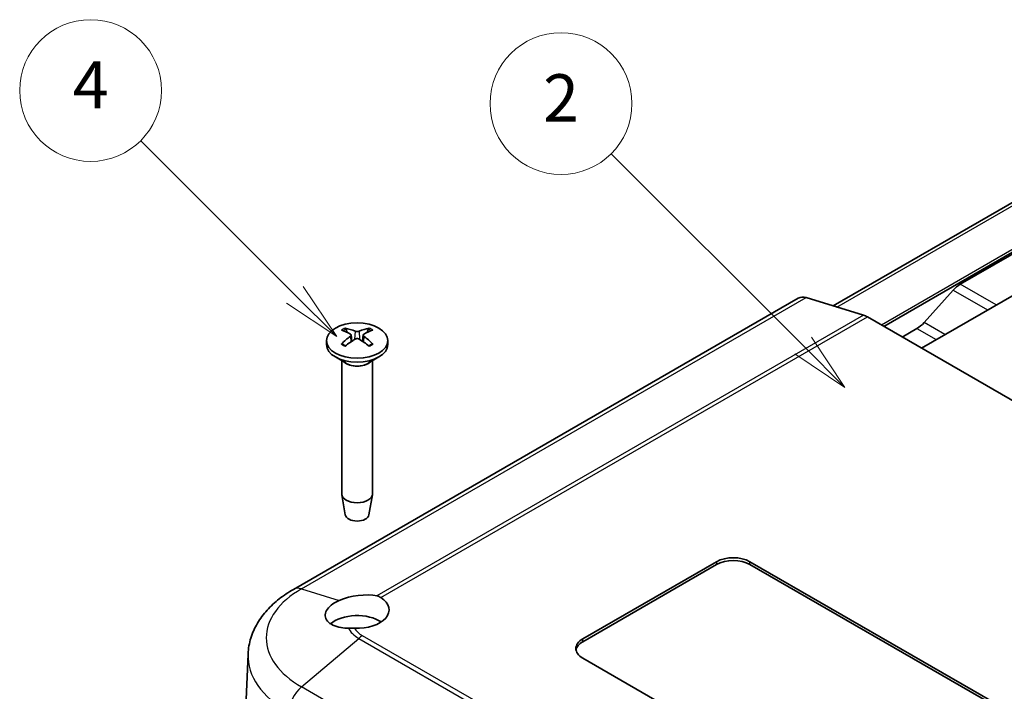
# Model space of a CAD drawing. Units: millimetres. Extents: x 0 to 3469, y 0 to 562.
# Drawn here: x 427 to 510, y 265 to 322 of the extents above; entities that cross this region are included whole.
import ezdxf

# ---------------------------------------------------------------- set-up
doc = ezdxf.new("R2010")
doc.units = ezdxf.units.MM
doc.header["$LTSCALE"] = 2
doc.layers.add('Symbol (TK)', color=100, linetype='Continuous', lineweight=18, true_color=0x00ff3f)
doc.layers.add('Visible (ISO)', color=7, linetype='Continuous', lineweight=35)
doc.layers.add('Visible Narrow (ISO)', color=7, linetype='Continuous', lineweight=25)
doc.styles.add('Note Text (TK2)', font='MS PGothic.ttf')

# ---------------------------------------------------------------- blocks, each defined once
blk = doc.blocks.new('バルーン3')
at = {"layer": 'Symbol (TK)', "color": 100, "true_color": 0x00ff40}
for p, q in [((260.956, 155.102), (252.826, 163.231)), ((262.723, 153.334), (261.309, 155.456)), ((260.956, 155.102), (262.723, 153.334)), ((260.602, 154.748), (262.723, 153.334))]:
    blk.add_line(p, q, dxfattribs=at)
at = {"layer": 'Symbol (TK)'}
blk.add_circle((250.713, 165.344), 3, dxfattribs=at)
at = {"layer": 'Symbol (TK)', "color": 7, "insert": (250.713, 165.327), "char_height": 2, "attachment_point": 5, "style": 'Note Text (TK2)'}
blk.add_mtext('2', dxfattribs=at)
blk = doc.blocks.new('バルーン5')
at = {"layer": 'Symbol (TK)', "color": 100, "true_color": 0x00ff40}
for p, q in [((239.459, 157.253), (232.929, 163.783)), ((241.227, 155.485), (239.813, 157.606)), ((239.459, 157.253), (241.227, 155.485)), ((239.105, 156.899), (241.227, 155.485))]:
    blk.add_line(p, q, dxfattribs=at)
at = {"layer": 'Symbol (TK)'}
blk.add_circle((230.815, 165.896), 3, dxfattribs=at)
at = {"layer": 'Symbol (TK)', "color": 7, "insert": (230.815, 165.879), "char_height": 2, "attachment_point": 5, "style": 'Note Text (TK2)'}
blk.add_mtext('4', dxfattribs=at)

msp = doc.modelspace()

# ---------------------------------------------------------------- linework, layer by layer
at = {"layer": 'Visible (ISO)'}
for p, q in [((536.4965, 321.2566), (495.4583, 297.5632)), ((499.7358, 295.8274), (513.0294, 303.5025)), ((506.2012, 299.3969), (512.6051, 303.0942)), ((516.2114, 301.6653), (502.9178, 293.9903)), ((492.4989, 298.222), (449.7896, 273.5638)), ((498.0246, 296.7727), (493.1776, 298.2657)), ((503.139, 296.1489), (505.6035, 298.8988)), ((553.2891, 264.9084), (498.3458, 296.6299)), ((454.6689, 295.1005), (454.7259, 294.5694)), ((455.6861, 295.1005), (455.6291, 294.5694)), ((501.2914, 294.9292), (502.5413, 295.6509)), ((452.5775, 294.6257), (452.5775, 294.2991)), ((457.7775, 294.6257), (457.7775, 294.2991)), ((454.2376, 292.7189), (453.339, 293.2376)), ((456.1174, 292.7189), (457.016, 293.2376)), ((453.8775, 292.9267), (453.8775, 281.6434)), ((456.4775, 292.9267), (456.4775, 281.6434)), ((454.1775, 279.8711), (453.8839, 281.5688)), ((456.1775, 279.8711), (456.4711, 281.5688)), ((474.2694, 269.379), (485.5831, 275.911)), ((488.4115, 275.911), (508.9492, 264.0536)), ((474.2694, 269.1341), (485.5831, 275.666)), ((488.4115, 275.666), (508.7015, 263.9516)), ((445.9518, 268.0934), (445.656, 261.181)), ((503.2608, 251.0078), (474.2694, 267.746))]:
    msp.add_line(p, q, dxfattribs=at)
for centre, major_axis, ratio, start_param, end_param in [((506.2012, 297.7639), (1, 1.7321), 0.5773503, 0.7853982, 1.2217305), ((493.4989, 296.4899), (-1, 1.7321), 0.5773503, 5.7269263, 6.2831853), ((498.3458, 294.9969), (-1, 1.7321), 0.5773503, 5.4977871, 5.7269263), ((502.5413, 297.2839), (1, 1.7321), 0.5773503, 3.9269908, 4.3633231), ((455.3323, 290.3074), (3.1811, -5.0829), 0.4991486, 2.4233537, 2.616623), ((455.3323, 290.1436), (-2.3783, -5.5045), 0.5997874, 3.9451649, 4.1384342), ((455.0356, 290.1361), (-2.7849, 5.3104), 0.650059, 5.6091242, 5.8023935), ((455.3194, 290.1361), (-2.7849, -5.3104), 0.650059, 3.6223845, 3.8156538), ((455.0227, 290.3074), (3.1811, 5.0829), 0.4991486, 0.5249697, 0.718239), ((455.0227, 290.1436), (-2.3783, 5.5045), 0.5997874, 5.2863438, 5.4796131), ((455.1775, 294.2991), (2.6, 0), 0.5773503, 3.1415927, 6.2831853), ((455.0356, 290.3149), (3.5541, 4.8295), 0.5494202, 0.9342641, 1.1275334), ((455.3194, 290.3149), (3.5541, -4.8295), 0.5494202, 2.0140593, 2.2073286), ((455.1775, 281.6434), (1.3, 0), 0.5773503, 3.1415927, 6.2831853), ((455.1775, 279.9287), (-1.005, 0), 0.5773503, 0.0994957, 3.0420969), ((486.9973, 275.0945), (-2, 0), 0.5773503, 3.9269908, 5.4977871), ((486.9973, 274.8495), (-2, 0), 0.5773503, 3.9269908, 5.4977871), ((455.1775, 271.8439), (-2.693, -0.4486), 0.4329788, 3.9682209, 5.2395217), ((455.1775, 271.8285), (2.7, 0), 0.5773503, 4.6299422, 7.0132974), ((455.1775, 269.7873), (2.7, 0), 0.5773503, 0.7138234, 2.5544715), ((475.6836, 268.5625), (-2, 0), 0.5773503, 5.4977871, 7.0685835), ((475.6836, 268.3176), (-2, 0), 0.5773503, 5.4977871, 6.1769194)]:
    msp.add_ellipse(centre, major_axis=major_axis, ratio=ratio, start_param=start_param, end_param=end_param, dxfattribs=at)
msp.add_ellipse((455.1775, 294.6257), major_axis=(2.6, 0), ratio=0.5773503, dxfattribs=at)
for points, knots in [([(454.163, 295.6817), (454.1697, 295.6804), (454.1769, 295.6777), (454.1922, 295.6696), (454.2025, 295.6617), (454.2183, 295.6452), (454.2266, 295.6338), (454.2369, 295.6149), (454.2412, 295.6047), (454.2439, 295.5952)], [0.011841924, 0.011841924, 0.011841924, 0.011841924, 0.014421447, 0.014421447, 0.018046329, 0.018046329, 0.021619942, 0.021619942, 0.024502892, 0.024502892, 0.024502892, 0.024502892]), ([(454.6067, 295.1796), (454.6269, 295.1688), (454.6441, 295.1544), (454.6659, 295.1217), (454.6705, 295.1034), (454.6679, 295.0682), (454.6605, 295.049), (454.6366, 295.0167), (454.6227, 295.0032), (454.6067, 294.9913)], [0, 0, 0, 0, 0.00908108, 0.00908108, 0.01816216, 0.01816216, 0.027253498, 0.027253498, 0.0342554, 0.0342554, 0.0342554, 0.0342554]), ([(455.3405, 295.415), (455.3182, 295.4054), (455.2902, 295.3973), (455.2298, 295.3869), (455.1973, 295.3848), (455.1367, 295.386), (455.1047, 295.3895), (455.053, 295.4008), (455.0322, 295.4074), (455.0145, 295.415)], [0, 0, 0, 0, 0.00908108, 0.00908108, 0.01816216, 0.01816216, 0.027253498, 0.027253498, 0.0342554, 0.0342554, 0.0342554, 0.0342554]), ([(455.7483, 294.9913), (455.7281, 295.0064), (455.7109, 295.0242), (455.6891, 295.0614), (455.6845, 295.0806), (455.6871, 295.1153), (455.6945, 295.133), (455.7184, 295.1604), (455.7323, 295.171), (455.7483, 295.1796)], [0, 0, 0, 0, 0.00908108, 0.00908108, 0.01816216, 0.01816216, 0.027253498, 0.027253498, 0.0342554, 0.0342554, 0.0342554, 0.0342554]), ([(456.1111, 295.5952), (456.1138, 295.6047), (456.1181, 295.6149), (456.1284, 295.6338), (456.1367, 295.6452), (456.1525, 295.6617), (456.1628, 295.6696), (456.1781, 295.6777), (456.1853, 295.6804), (456.192, 295.6817)], [0.032915077, 0.032915077, 0.032915077, 0.032915077, 0.035798026, 0.035798026, 0.03937164, 0.03937164, 0.042996521, 0.042996521, 0.045576045, 0.045576045, 0.045576045, 0.045576045]), ([(453.8512, 294.3302), (453.857, 294.3362), (453.8635, 294.3414), (453.8775, 294.3502), (453.8873, 294.3539), (453.9029, 294.3555), (453.9114, 294.3538), (453.9189, 294.3495), (453.9202, 294.3486), (453.9214, 294.3476)], [0.011841924, 0.011841924, 0.011841924, 0.011841924, 0.014421447, 0.014421447, 0.018046329, 0.018046329, 0.021619942, 0.021619942, 0.022358913, 0.022358913, 0.022358913, 0.022358913]), ([(454.2024, 294.182), (454.1881, 294.1885), (454.174, 294.1951), (454.1378, 294.2127), (454.1159, 294.224), (454.0735, 294.2472), (454.0529, 294.2591), (454.013, 294.2835), (453.9937, 294.296), (453.9565, 294.3214), (453.9386, 294.3344), (453.9214, 294.3477)], [3.02185546, 3.02185546, 3.02185546, 3.02185546, 3.05684036, 3.05684036, 3.11353884, 3.11353884, 3.17023733, 3.17023733, 3.22693582, 3.22693582, 3.28363431, 3.28363431, 3.28363431, 3.28363431]), ([(455.0145, 294.7559), (455.0368, 294.7697), (455.0648, 294.7813), (455.1252, 294.7962), (455.1577, 294.7993), (455.2183, 294.7975), (455.2503, 294.7925), (455.302, 294.7763), (455.3228, 294.7668), (455.3405, 294.7559)], [0, 0, 0, 0, 0.00908108, 0.00908108, 0.01816216, 0.01816216, 0.027253498, 0.027253498, 0.0342554, 0.0342554, 0.0342554, 0.0342554]), ([(456.4336, 294.3477), (456.4164, 294.3344), (456.3985, 294.3214), (456.3613, 294.296), (456.342, 294.2835), (456.3021, 294.2591), (456.2815, 294.2472), (456.2391, 294.224), (456.2172, 294.2127), (456.181, 294.1951), (456.1669, 294.1885), (456.1526, 294.182)], [1.42875467, 1.42875467, 1.42875467, 1.42875467, 1.48545316, 1.48545316, 1.54215165, 1.54215165, 1.59885014, 1.59885014, 1.65554862, 1.65554862, 1.69053352, 1.69053352, 1.69053352, 1.69053352]), ([(456.4336, 294.3476), (456.4348, 294.3486), (456.4361, 294.3495), (456.4436, 294.3538), (456.4521, 294.3555), (456.4677, 294.3539), (456.4775, 294.3502), (456.4915, 294.3414), (456.498, 294.3362), (456.5038, 294.3302)], [0.035059055, 0.035059055, 0.035059055, 0.035059055, 0.035798026, 0.035798026, 0.03937164, 0.03937164, 0.042996521, 0.042996521, 0.045576045, 0.045576045, 0.045576045, 0.045576045]), ([(449.7896, 273.5638), (449.3655, 273.3189), (448.9649, 273.0505), (448.22, 272.4646), (447.8755, 272.1471), (447.255, 271.4608), (446.9789, 271.0918), (446.5129, 270.3038), (446.3233, 269.8844), (446.0522, 269.0088), (445.9714, 268.5528), (445.9518, 268.0934)], [0, 0, 0, 0, 0.15214059, 0.15214059, 0.30428118, 0.30428118, 0.45642176, 0.45642176, 0.60856235, 0.60856235, 0.76070294, 0.76070294, 0.76070294, 0.76070294]), ([(454.4541, 270.284), (454.2389, 270.2817), (454.0219, 270.297), (453.5562, 270.3731), (453.3191, 270.4472), (452.9464, 270.6258), (452.782, 270.7439), (452.5552, 271.0139), (452.4928, 271.1657), (452.4676, 271.4578), (452.5018, 271.6202), (452.6753, 271.9383), (452.8146, 272.0939), (453.1463, 272.362), (453.3639, 272.4949), (453.6269, 272.6136), (453.6408, 272.6198), (453.6549, 272.626)], [0.19644461, 0.19644461, 0.19644461, 0.19644461, 0.26268297, 0.26268297, 0.349471, 0.349471, 0.43591075, 0.43591075, 0.52235049, 0.52235049, 0.60794338, 0.60794338, 0.69353626, 0.69353626, 0.77912915, 0.77912915, 0.78389468, 0.78389468, 0.78389468, 0.78389468]), ([(454.9551, 270.2749), (454.9534, 270.275), (454.9516, 270.2751), (454.7808, 270.2831), (454.6144, 270.2856), (454.4541, 270.284)], [-0.051446532, -0.051446532, -0.051446532, -0.051446532, -0.050912752, -0.050912752, 0, 0, 0, 0])]:
    msp.add_open_spline(points, degree=3, knots=knots, dxfattribs=at)
for points, weights in [([(454.3236, 295.3202), (454.2855, 295.4517), (454.2439, 295.5952)], [1.19411166914, 1.17725936666, 1.15839235253]), ([(456.1111, 295.5952), (456.0695, 295.4517), (456.0314, 295.3202)], [1.15839235245, 1.17725936657, 1.19411166904])]:
    msp.add_rational_spline(points, weights, degree=2, dxfattribs=at)
msp.add_open_spline([(456.8587, 273.0056), (456.9773, 272.9798), (457.0894, 272.9326), (457.1893, 272.8682)], degree=3, dxfattribs=at)
at = {"layer": 'Visible Narrow (ISO)'}
for p, q in [((495.7739, 297.466), (537.026, 321.2828)), ((539.5375, 319.0348), (499.5384, 295.9413)), ((509.2417, 297.6414), (506.2012, 299.3969)), ((450.4684, 273.6075), (493.1776, 298.2657)), ((505.6035, 298.8988), (508.5115, 297.2198)), ((498.0246, 296.7727), (456.8587, 273.0056)), ((457.1893, 272.8682), (498.3458, 296.6299)), ((504.8978, 295.1335), (503.139, 296.1489)), ((454.6067, 294.9913), (454.643, 294.5122)), ((455.0145, 295.415), (454.9668, 294.7264)), ((455.3405, 295.415), (455.3882, 294.7264)), ((455.7483, 294.9913), (455.712, 294.5122)), ((502.5413, 295.6509), (504.1677, 294.7119)), ((485.5831, 275.911), (485.5831, 275.666)), ((488.4115, 275.666), (488.4115, 275.911)), ((450.4684, 273.6075), (453.6549, 272.626)), ((450.4684, 265.3122), (455.3153, 269.4159)), ((455.3153, 269.4159), (506.227, 240.022)), ((506.5482, 240.2502), (455.6366, 269.644)), ((474.2694, 269.1341), (474.2694, 269.379)), ((501.3801, 235.9183), (450.4684, 265.3122))]:
    msp.add_line(p, q, dxfattribs=at)
for centre, major_axis, start_param, end_param in [((455.1775, 294.916), (-1.6698, 0), 5.3653775, 5.6301967), ((455.1775, 294.8757), (1.5572, 0), 2.2137207, 2.439675), ((455.1775, 294.8757), (1.5572, 0), 0.7019176, 0.9278719), ((455.1775, 294.916), (-1.6698, 0), 3.7945812, 4.0594004), ((455.1775, 294.916), (1.6698, 0), 3.7945812, 4.0594004), ((455.1775, 294.916), (1.6698, 0), 5.3653775, 5.6301967), ((455.1775, 293.2038), (1.3, 0), 3.6738773, 5.7509007), ((455.1775, 293.2615), (-1.3293, 0), 0.7853982, 2.3561945), ((457.6524, 269.4598), (-10.1597, 0), 5.4977871, 7.0685835), ((450.7896, 271.8317), (-1, 1.7321), 5.7269263, 6.2831853), ((457.6524, 270.7652), (-3.3051, 0), 0.2549483, 0.7853982), ((457.6524, 270.8079), (-2.8508, 0), 0.3297325, 0.7853982), ((455.6366, 268.011), (-1, -1.7321), 3.9269908, 4.15613), ((457.6524, 267.9265), (-11.7042, 0), 6.2584901, 7.0685835), ((450.7896, 263.9073), (1, 1.7321), 1.0145373, 2.3212879)]:
    msp.add_ellipse(centre, major_axis=major_axis, ratio=0.5773503, start_param=start_param, end_param=end_param, dxfattribs=at)

# ---------------------------------------------------------------- block references
at = {"layer": 'Symbol (TK)', "xscale": 2, "yscale": 2, "zscale": 2}
for name in ['バルーン5', 'バルーン3']:
    msp.add_blockref(name, (-29, -16), dxfattribs=at)

doc.saveas('drawing.dxf')
